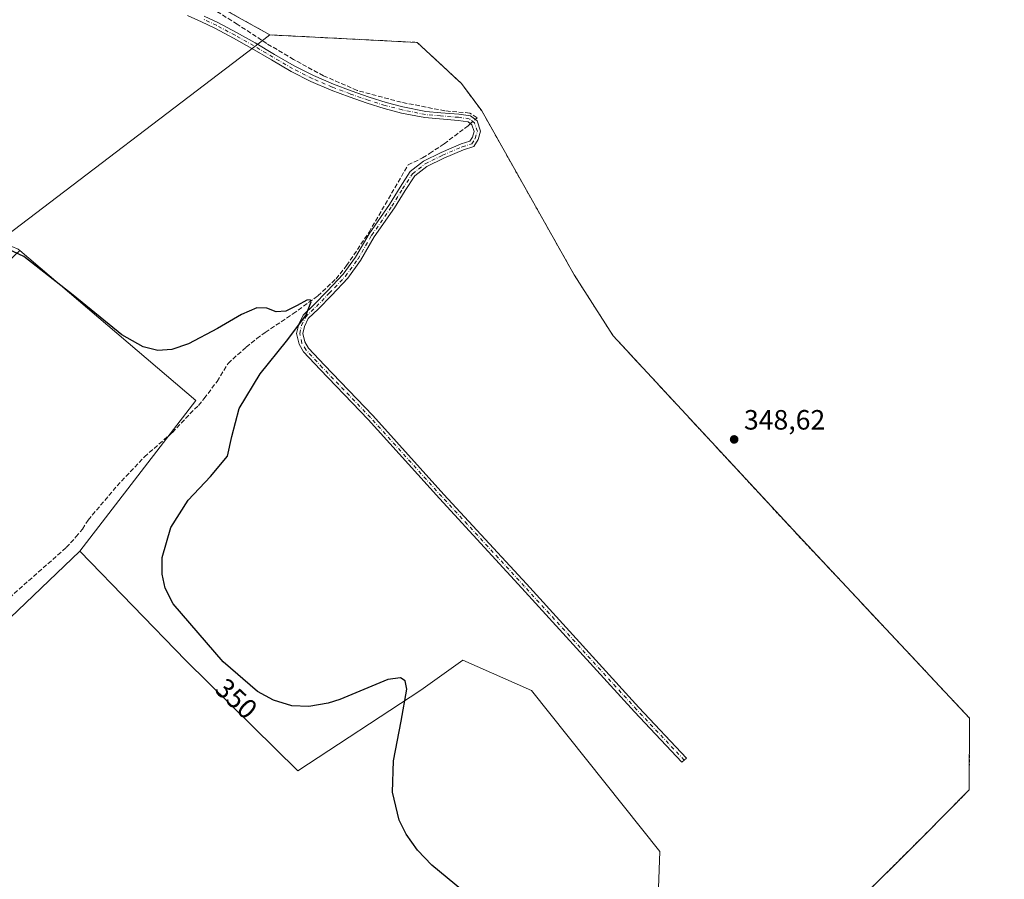
# Model space of a CAD drawing. Units: metres. Extents: x 605041 to 608531, y 4662132 to 4664497.
# Drawn here: x 605539 to 605892, y 4663649 to 4663957 of the extents above; entities that cross this region are included whole.
import ezdxf
from ezdxf.enums import TextEntityAlignment as Align

# ---------------------------------------------------------------- set-up
doc = ezdxf.new("R2010")
doc.units = ezdxf.units.M
doc.header["$MEASUREMENT"] = 0
for name, pattern in [('DGN Style 2', [1.6480167562047852, 0.988810053722871, -0.6592067024819142]), ('DGN Style 3', [2.307223458686699, 1.648016756204785, -0.6592067024819142]), ('DGN Style 4', [2.6384748266838614, 1.318413404963828, -0.6592067024819142, 0.001648016756204785, -0.6592067024819142])]:
    doc.linetypes.add(name, pattern=pattern)
for name, color, linetype, lineweight in [('Alambrada', 7, 'DGN Style 2', 0), ('Camino Cxs', 7, 'Continuous', 0), ('Camino eje', 30, 'DGN Style 4', 13), ('Corriente artificial lineal', 4, 'DGN Style 3', 13), ('Corriente artificial lineal oculto', 135, 'DGN Style 4', 13), ('Cultivos herbáceos CxS', 92, 'Continuous', 0), ('Cultivos leñosos CxS', 92, 'Continuous', 0), ('Curva de nivel maestra', 30, 'Continuous', 30), ('Instalación de energía eléctrica Cxs', 135, 'Continuous', 0), ('Núcleo urbano CxS', 7, 'Continuous', 0), ('Punto de cota en terreno', 7, 'Continuous', 0), ('Rótulo de curva de nivel directora', 7, 'Continuous', 0), ('Rótulo de punto de cota en terreno', 7, 'Continuous', 0)]:
    doc.layers.add(name, color=color, linetype=linetype, lineweight=lineweight)
doc.styles.add('Style-Arial', font='txt')

# ---------------------------------------------------------------- blocks, each defined once
blk = doc.blocks.new('*U12')
at = {"layer": 'Cultivos herbáceos CxS', "color": 92, "linetype": 'Continuous', "lineweight": 0}
for points in [[(605595.4102999996, 4663970.035300001, 349.4492000000027), (605628.4303000001, 4663951.620300001, 349.3706999999995), (605623.0132999998, 4663947.4957, 349.6736999999994), (605531.1778999995, 4663877.570699999, 350.0868000000046)], [(605538.0647999998, 4663874.7567, 350.070200000002), (605538.6168999998, 4663874.235300001, 350.0654000000068), (605497.5947000004, 4663835.555299999, 350.4168000000063)], [(605218.1975999996, 4663606.4077, 352.9061999999976), (605293.1557, 4663728.2501, 352.395199999999), (605325.1700999998, 4663706.322699999, 352.0809000000008), (605329.4370999997, 4663720.1909, 352.0964999999997), (605343.3054999998, 4663730.859099999, 352.0342999999993), (605424.1942999996, 4663656.781099999, 351.4253999999929), (605426.4165000003, 4663659.1273, 351.4232999999949), (605463.6142999995, 4663696.3443, 351.1928000000044), (605484.8706, 4663712.2941, 351.2206000000006), (605515.6917000003, 4663723.9913, 351.1129999999976), (605560.2377000004, 4663766.4165, 350.9694000000018), (605598.2631000001, 4663727.2391, 350.2502999999998), (605638.4165000003, 4663687.5747, 350.3687000000064), (605682.5514000002, 4663716.5471, 350.0075999999972), (605697.6677000001, 4663727.3803, 350.1845999999932), (605722.3608999997, 4663716.411900001, 349.8378999999986), (605768.4171000002, 4663658.707699999, 349.8196999999927), (605767.5327000003, 4663635.806500001, 349.8654999999999)]]:
    blk.add_polyline3d(points, dxfattribs=at)
blk = doc.blocks.new('5PATER')
at = {"layer": 'Punto de cota en terreno', "linetype": 'Continuous', "lineweight": 0}
h = blk.add_hatch(color=51, dxfattribs=at)
edge = h.paths.add_edge_path()
edge.add_ellipse((0, 0), major_axis=(-0.1095731443231308, -0.1110710700762829), ratio=0.9994222409660322, start_angle=0, end_angle=360)

msp = doc.modelspace()

# ---------------------------------------------------------------- linework, layer by layer
at = {"layer": 'Alambrada', "color": 7, "linetype": 'DGN Style 2', "lineweight": 0}
msp.add_polyline3d([(606128.8113000002, 4664007.0241, 347.0483999999997), (605981.3322999999, 4664014.485300001, 347.5007999999943), (605926.0871000001, 4664030.360300001, 347.8472000000039), (605889.7333000004, 4664030.995300001, 347.9939000000013), (605770.1942999996, 4664030.2017, 348.3227999999945), (605595.5689000003, 4664030.519099999, 349.5004000000045), (605595.4102999996, 4663970.035300001, 349.6750000000029), (605628.4303000001, 4663951.620300001, 349.6364999999932), (605681.2940999996, 4663948.921499999, 349.213699999993), (605697.1690999996, 4663934.1577, 349.6061999999947), (605704.4716999996, 4663924.315099999, 350.0415999999968), (605737.6505000005, 4663865.577500001, 348.9719000000041), (605751.6205000002, 4663843.670100001, 348.9556000000011), (605816.0730999997, 4663774.1373, 348.7409000000043), (605879.5733000003, 4663706.5097, 348.7508999999991), (605879.4145000001, 4663680.792099999, 348.9550000000018), (605863.2220999999, 4663664.4409, 349.1536999999953), (605809.2468999998, 4663610.783299999, 349.5801999999967)], dxfattribs=at)
at = {"layer": 'Camino Cxs', "color": 7, "linetype": 'Continuous', "lineweight": 0}
msp.add_polyline3d([(605604.8000999996, 4663958.390100001, 350.3754999999946), (605609.7200999996, 4663956.0701, 350.2942999999942), (605616.4700999996, 4663952.4901, 349.8301999999967), (605623.1300999997, 4663948.7601, 349.9305000000023), (605630.1101000002, 4663944.630100001, 350.3788999999961), (605637.1001000004, 4663940.530099999, 350.3099999999977), (605644.0800999999, 4663937.030099999, 349.9291999999987), (605651.2600999996, 4663933.950099999, 350.2157000000007), (605657.6401000004, 4663931.5101, 350.1794999999984), (605664.1101000002, 4663929.280099999, 349.9863000000041), (605670.1101000002, 4663927.4001, 350.1585999999952), (605676.1901000004, 4663925.8301, 350.4260999999969), (605684.4501, 4663924.1801, 350.2960000000021), (605689.7704999996, 4663923.671700001, 349.9866000000038), (605696.2833000004, 4663923.140100001, 350.0338999999949), (605700.4452999998, 4663922.5659, 350.0785000000033), (605702.7851, 4663920.727499999, 350.0412999999971), (605704.0691000001, 4663917.035700001, 349.9354000000022), (605703.1262999997, 4663914.0507, 349.8494000000064), (605701.6523000002, 4663911.593699999, 349.8243999999977), (605697.8645000001, 4663910.428300001, 349.8405000000057), (605690.8000999996, 4663907.419299999, 350.0378999999957), (605684.7154999999, 4663904.4417, 350.2599000000046), (605680.4486999996, 4663901.053500001, 350.0412999999971), (605676.9824999999, 4663895.790100001, 350.1166999999987), (605673.1387, 4663889.5603, 350.2375000000029), (605665.8717, 4663879.122099999, 350.5090000000055), (605660.9719000002, 4663870.6469, 350.5780999999988), (605656.3967000004, 4663864.3225, 350.1978999999992), (605650.5207000002, 4663858.179300001, 350.4657000000007), (605645.8753000004, 4663853.4011, 350.2862000000023), (605642.1688999999, 4663849.8225, 350.344299999997), (605640.8523000004, 4663847.069700001, 350.1233000000066), (605640.2741, 4663844.524900001, 350.0939000000071), (605640.9738999996, 4663841.491699999, 350.0234000000055), (605642.2834999999, 4663839.229900001, 350.0105999999942), (605648.0131000001, 4663833.1097, 349.8221000000049), (605665.3503000002, 4663815.110500001, 349.8306000000011), (605690.8909, 4663786.791300001, 349.7207000000053), (605720.5225000001, 4663754.6461, 349.8024000000005), (605760.8674999997, 4663710.332699999, 349.905899999998), (605777.9269000003, 4663692.215299999, 349.6692000000039), (605776.3252999998, 4663690.7071, 349.7918999999966), (605759.2531000003, 4663708.837900001, 349.7940999999992), (605718.9003, 4663753.1599, 349.8712999999989), (605689.2651000004, 4663785.308900001, 349.7287999999971), (605663.7407000001, 4663813.610300001, 349.7458999999944), (605646.4177000001, 4663831.594699999, 349.8263000000007), (605640.5055000001, 4663837.9099, 350.010500000004), (605638.9045000002, 4663840.6753, 350.047900000005), (605638.0170999998, 4663844.5211, 350.1826000000001), (605638.7615, 4663847.7971, 350.3252999999968), (605640.3552999999, 4663851.129699999, 350.790599999993), (605644.3221000005, 4663854.9597, 350.6828999999998), (605648.9370999997, 4663859.706499999, 350.7293999999966), (605654.7027000004, 4663865.734099999, 350.2918999999966), (605659.1234999998, 4663871.8453, 351.4094999999944), (605664.0132999998, 4663880.303300001, 350.6398000000045), (605671.2982999999, 4663890.767300001, 350.5494999999937), (605675.1272999998, 4663896.972899999, 350.3873000000021), (605678.8049, 4663902.557499999, 350.075800000006), (605683.5340999998, 4663906.312899999, 350.3904000000039), (605689.8849, 4663909.420700001, 350.2684000000008), (605697.1079000002, 4663912.497300001, 349.8748999999953), (605700.1995000001, 4663913.4485, 349.8521000000038), (605701.1064999999, 4663914.960300001, 349.8934000000008), (605701.7515000004, 4663917.0023, 349.9621000000043), (605700.9188999999, 4663919.3959, 350.0192999999999), (605699.5544999996, 4663920.467900001, 350.0383000000002), (605696.0433, 4663920.952299999, 350.0439999999944), (605684.0500999996, 4663921.9301, 350.5761999999959), (605675.6801000005, 4663923.590100001, 351.0724999999948), (605669.4700999996, 4663925.200099999, 350.882500000007), (605663.3901000004, 4663927.100099999, 350.2229999999981), (605656.8601000002, 4663929.350099999, 350.9257999999973), (605650.4001000002, 4663931.8301, 350.6362999999984), (605643.1101000002, 4663934.950099999, 350.445200000002), (605636.0000999998, 4663938.520099999, 350.7709000000032), (605628.9401000004, 4663942.6601, 350.880799999999), (605621.9901000002, 4663946.770099999, 350.091499999995), (605615.3701, 4663950.4801, 350.093399999998), (605608.7001, 4663954.020099999, 350.7670999999973), (605603.8300999999, 4663956.3101, 350.801999999996), (605598.8601000002, 4663958.590100001, 349.9486000000034)], dxfattribs=at)
msp.add_polyline3d([(605604.8000999996, 4663958.390100001, 350.3754999999946), (605609.7200999996, 4663956.0701, 350.2942999999942), (605616.4700999996, 4663952.4901, 349.8301999999967), (605623.1300999997, 4663948.7601, 349.9305000000023), (605630.1101000002, 4663944.630100001, 350.3788999999961), (605637.1001000004, 4663940.530099999, 350.3099999999977), (605644.0800999999, 4663937.030099999, 349.9291999999987), (605651.2600999996, 4663933.950099999, 350.2157000000007), (605657.6401000004, 4663931.5101, 350.1794999999984), (605664.1101000002, 4663929.280099999, 349.9863000000041), (605670.1101000002, 4663927.4001, 350.1585999999952), (605676.1901000004, 4663925.8301, 350.4260999999969), (605684.4501, 4663924.1801, 350.2960000000021), (605689.7704999996, 4663923.671700001, 349.9866000000038), (605696.2833000004, 4663923.140100001, 350.0338999999949), (605700.4452999998, 4663922.5659, 350.0785000000033), (605702.7851, 4663920.727499999, 350.0412999999971), (605704.0691000001, 4663917.035700001, 349.9354000000022), (605703.1262999997, 4663914.0507, 349.8494000000064), (605701.6523000002, 4663911.593699999, 349.8243999999977), (605697.8645000001, 4663910.428300001, 349.8405000000057), (605690.8000999996, 4663907.419299999, 350.0378999999957), (605684.7154999999, 4663904.4417, 350.2599000000046), (605680.4486999996, 4663901.053500001, 350.0412999999971), (605676.9824999999, 4663895.790100001, 350.1166999999987), (605673.1387, 4663889.5603, 350.2375000000029), (605665.8717, 4663879.122099999, 350.5090000000055), (605660.9719000002, 4663870.6469, 350.5780999999988), (605656.3967000004, 4663864.3225, 350.1978999999992), (605650.5207000002, 4663858.179300001, 350.4657000000007), (605645.8753000004, 4663853.4011, 350.2862000000023), (605642.1688999999, 4663849.8225, 350.344299999997), (605640.8523000004, 4663847.069700001, 350.1233000000066), (605640.2741, 4663844.524900001, 350.0939000000071), (605640.9738999996, 4663841.491699999, 350.0234000000055), (605642.2834999999, 4663839.229900001, 350.0105999999942), (605648.0131000001, 4663833.1097, 349.8221000000049), (605665.3503000002, 4663815.110500001, 349.8306000000011), (605690.8909, 4663786.791300001, 349.7207000000053), (605720.5225000001, 4663754.6461, 349.8024000000005), (605760.8674999997, 4663710.332699999, 349.905899999998), (605777.9269000003, 4663692.215299999, 349.6692000000039), (605776.3252999998, 4663690.7071, 349.7918999999966), (605759.2531000003, 4663708.837900001, 349.7940999999992), (605718.9003, 4663753.1599, 349.8712999999989), (605689.2651000004, 4663785.308900001, 349.7287999999971), (605663.7407000001, 4663813.610300001, 349.7458999999944), (605646.4177000001, 4663831.594699999, 349.8263000000007), (605640.5055000001, 4663837.9099, 350.010500000004), (605638.9045000002, 4663840.6753, 350.047900000005), (605638.0170999998, 4663844.5211, 350.1826000000001), (605638.7615, 4663847.7971, 350.3252999999968), (605640.3552999999, 4663851.129699999, 350.790599999993), (605644.3221000005, 4663854.9597, 350.6828999999998), (605648.9370999997, 4663859.706499999, 350.7293999999966), (605654.7027000004, 4663865.734099999, 350.2918999999966), (605659.1234999998, 4663871.8453, 351.4094999999944), (605664.0132999998, 4663880.303300001, 350.6398000000045), (605671.2982999999, 4663890.767300001, 350.5494999999937), (605675.1272999998, 4663896.972899999, 350.3873000000021), (605678.8049, 4663902.557499999, 350.075800000006), (605683.5340999998, 4663906.312899999, 350.3904000000039), (605689.8849, 4663909.420700001, 350.2684000000008), (605697.1079000002, 4663912.497300001, 349.8748999999953), (605700.1995000001, 4663913.4485, 349.8521000000038), (605701.1064999999, 4663914.960300001, 349.8934000000008), (605701.7515000004, 4663917.0023, 349.9621000000043), (605700.9188999999, 4663919.3959, 350.0192999999999), (605699.5544999996, 4663920.467900001, 350.0383000000002), (605696.0433, 4663920.952299999, 350.0439999999944), (605684.0500999996, 4663921.9301, 350.5761999999959), (605675.6801000005, 4663923.590100001, 351.0724999999948), (605669.4700999996, 4663925.200099999, 350.882500000007), (605663.3901000004, 4663927.100099999, 350.2229999999981), (605656.8601000002, 4663929.350099999, 350.9257999999973), (605650.4001000002, 4663931.8301, 350.6362999999984), (605643.1101000002, 4663934.950099999, 350.445200000002), (605636.0000999998, 4663938.520099999, 350.7709000000032), (605628.9401000004, 4663942.6601, 350.880799999999), (605621.9901000002, 4663946.770099999, 350.091499999995), (605615.3701, 4663950.4801, 350.093399999998), (605608.7001, 4663954.020099999, 350.7670999999973), (605603.8300999999, 4663956.3101, 350.801999999996), (605598.8601000002, 4663958.590100001, 349.9486000000034)], dxfattribs=at)
at = {"layer": 'Camino eje', "color": 30, "linetype": 'DGN Style 4', "lineweight": 13}
msp.add_polyline3d([(605777.1261, 4663691.461300001, 349.6708000000072), (605760.0603, 4663709.585300001, 349.8301999999967), (605719.7112999996, 4663753.903100001, 349.831600000005), (605690.0778999999, 4663786.050100001, 349.715400000001), (605664.5455, 4663814.360500001, 349.797900000005), (605647.2153000003, 4663832.3521, 349.7936000000045), (605641.3945000004, 4663838.569900001, 350.0139999999956), (605639.9392999997, 4663841.083500001, 350.0381999999955), (605639.1454999996, 4663844.5231, 350.138300000006), (605639.8069000002, 4663847.433499999, 350.1950999999972), (605641.2620999999, 4663850.476100001, 350.5522000000055), (605645.0987, 4663854.180299999, 350.4707000000053), (605649.7289000005, 4663858.9429, 350.5537999999942), (605655.5497000003, 4663865.0283, 350.2382000000071), (605660.0477, 4663871.246099999, 350.9505999999965), (605664.9424999999, 4663879.7127, 350.5565999999963), (605672.2185000004, 4663890.163699999, 350.3187999999937), (605676.0549, 4663896.3815, 350.2445000000007), (605679.6268999996, 4663901.805500001, 350.0547999999981), (605684.1246999997, 4663905.3773, 350.309500000003), (605690.3425000003, 4663908.420100001, 350.1342000000004), (605697.4863, 4663911.4627, 349.850099999996), (605700.9259000003, 4663912.5211, 349.812699999995), (605702.1164999995, 4663914.5055, 349.8693999999959), (605702.9102999996, 4663917.019099999, 349.954700000002), (605701.8519000001, 4663920.061699999, 350.0350000000035), (605699.9999000002, 4663921.516899999, 350.0602999999974), (605696.1633000001, 4663922.0461, 350.0547999999981), (605689.6810999997, 4663922.575300001, 349.9955000000046), (605684.2500999998, 4663923.0551, 350.4373000000051), (605675.9351000005, 4663924.710100001, 350.7350000000006), (605669.7901, 4663926.300100001, 350.531799999997), (605663.7500999998, 4663928.190099999, 350.0638999999938), (605657.2500999998, 4663930.4301, 350.5442999999942), (605650.8300999999, 4663932.890100001, 350.3751000000047), (605643.5950999996, 4663935.9901, 350.178700000004), (605636.5500999996, 4663939.5251, 350.5246999999945), (605629.5251000002, 4663943.645099999, 350.6010999999999), (605622.5601000005, 4663947.765100001, 350.0120000000024), (605615.9200999998, 4663951.485099999, 349.9492000000027), (605609.2100999998, 4663955.045100001, 350.5157000000036), (605604.3151000004, 4663957.350099999, 350.5378999999957)], dxfattribs=at)
at = {"layer": 'Corriente artificial lineal', "color": 4, "linetype": 'DGN Style 3', "lineweight": 13}
for points in [[(605702.0893999999, 4663921.2741, 349.8160000000062), (605702.7701000003, 4663921.880100001, 349.7632000000012), (605700.1415999997, 4663923.578500001, 349.8168000000005), (605691.2600999996, 4663924.370100001, 349.9661000000052), (605675.5301000001, 4663927.470100001, 349.732999999993), (605659.7401000002, 4663931.710100001, 349.7210999999952), (605647.6901000004, 4663936.9301, 349.7624999999971), (605636.9401000004, 4663942.790100001, 349.6291999999958), (605627.3701, 4663948.470100001, 349.5724000000046), (605616.7001, 4663955.4801, 349.6448999999994), (605606.5701000001, 4663961.7601, 349.3705999999947), (605595.6243000003, 4663965.9714, 349.5458000000072), (605593.3267000001, 4663967.439200001, 349.4821999999986)], [(605534.9101, 4663749.710100001, 351.0071999999927), (605555.3400999998, 4663767.7301, 350.937699999995), (605558.8101000005, 4663771.5101, 350.950800000006), (605561.1300999997, 4663774.350099999, 350.8965000000026), (605563.1501000002, 4663777.590100001, 350.8671999999933), (605573.5601000005, 4663789.840100001, 350.7532999999967), (605583.3901000004, 4663800.270099999, 351.1342000000004), (605593.4200999998, 4663809.0101, 350.3294000000024), (605599.7200999996, 4663815.700099999, 350.309500000003), (605602.8101000005, 4663818.720100001, 350.4079999999958), (605604.8300999999, 4663821.140100001, 350.456600000005), (605609.4501, 4663827.3301, 350.3375999999989), (605613.4200999998, 4663833.790100001, 350.3448999999964), (605619.9001000002, 4663839.630100001, 350.273000000001), (605623.7100999998, 4663842.6601, 350.2427000000025), (605626.7500999998, 4663844.870100001, 350.4437999999937), (605636.7001, 4663851.5701, 350.1267999999982), (605645.6601, 4663857.970100001, 350.1802000000025), (605652.1601, 4663864.130100001, 350.1493000000046), (605655.9600999998, 4663868.9001, 350.0656000000017), (605664.0000999998, 4663880.8301, 350.0095000000001), (605678.0401, 4663904.960100001, 349.8791999999958), (605683.2301000003, 4663907.4901, 349.8733000000066), (605685.7401000002, 4663909.090100001, 349.8509999999951), (605690.9600999998, 4663912.530099999, 349.8496000000014), (605699.5800999999, 4663919.040100001, 350.0271000000066), (605700.4199999999, 4663919.787900001, 349.9658999999957)]]:
    msp.add_polyline3d(points, dxfattribs=at)
at = {"layer": 'Corriente artificial lineal oculto', "color": 135, "linetype": 'DGN Style 4', "lineweight": 13, "extrusion": (0.04997954828116929, 0.04449479131265272, 0.9977586172515144), "elevation": 238141.9525393457, "flags": 128}
msp.add_lwpolyline([(3080732.646820383, -3545616.403178061), (3080732.646820383, -3545618.643302345)], dxfattribs=at)
at = {"layer": 'Cultivos herbáceos CxS', "color": 92, "linetype": 'Continuous', "lineweight": 0, "extrusion": (0.001813351932541041, -0.001011292423860617, 0.9999978445188781), "elevation": -3269.031507437486, "flags": 128}
msp.add_lwpolyline([(605593.7809503466, 4663969.114303257), (605626.8010384063, 4663950.699293842)], dxfattribs=at)
at = {"layer": 'Cultivos herbáceos CxS', "color": 92, "linetype": 'Continuous', "lineweight": 0}
for points in [[(605628.4303000001, 4663951.620300001, 349.3706999999995), (605623.0132999998, 4663947.4957, 349.6736999999994), (605531.1778999995, 4663877.570699999, 350.0868000000046), (605538.0647999998, 4663874.7567, 350.070200000002), (605538.6168999998, 4663874.235300001, 350.0654000000068)], [(605538.6168999998, 4663874.235300001, 350.0654000000068), (605497.5947000004, 4663835.555299999, 350.4168000000063), (605463.1086999997, 4663802.906500001, 350.6576000000059), (605438.4945, 4663831.730900001, 350.7863999999972), (605397.8765000004, 4663792.894900001, 350.8671000000031), (605363.1524999999, 4663748.0163, 351.3736000000063), (605352.9227, 4663747.6271, 351.4875000000029), (605348.2147000004, 4663772.570900001, 351.4204000000027), (605336.4318000004, 4663784.220100001, 351.6177000000025), (605305.7965000002, 4663830.792099999, 352.1782999999996), (605166.6688000001, 4663626.0823, 353.5763000000007)], [(605218.1975999996, 4663606.4077, 352.9061999999976), (605293.1557, 4663728.2501, 352.395199999999), (605325.1700999998, 4663706.322699999, 352.0809000000008), (605329.4370999997, 4663720.1909, 352.0964999999997), (605343.3054999998, 4663730.859099999, 352.0342999999993), (605424.1942999996, 4663656.781099999, 351.4253999999929), (605426.4165000003, 4663659.1273, 351.4232999999949), (605463.6142999995, 4663696.3443, 351.1928000000044), (605484.8706, 4663712.2941, 351.2206000000006), (605515.6917000003, 4663723.9913, 351.1129999999976), (605560.2377000004, 4663766.4165, 350.9694000000018)], [(605560.2377000004, 4663766.4165, 350.9694000000018), (605598.2631000001, 4663727.2391, 350.2502999999998), (605638.4165000003, 4663687.5747, 350.3687000000064), (605682.5514000002, 4663716.5471, 350.0075999999972), (605697.6677000001, 4663727.3803, 350.1845999999932), (605722.3608999997, 4663716.411900001, 349.8378999999986), (605768.4171000002, 4663658.707699999, 349.8196999999927), (605767.5327000003, 4663635.806500001, 349.8654999999999), (605750.1438999996, 4663612.6237, 350.0268999999971), (605772.1347000003, 4663588.8413, 350.037599999996), (605786.2613000004, 4663573.463099999, 350.1647999999986), (605818.3421, 4663543.6975, 350.229800000001)]]:
    msp.add_polyline3d(points, dxfattribs=at)
at = {"layer": 'Cultivos leñosos CxS', "color": 92, "linetype": 'Continuous', "lineweight": 0, "extrusion": (0.002180056727997771, 0.00882125611995575, 0.9999587155443613), "elevation": 42811.38862441991, "flags": 128}
msp.add_lwpolyline([(605536.414638437, 4663678.039632343), (605599.6657558086, 4663624.328742557), (605558.0334162074, 4663570.216637162)], dxfattribs=at)
at = {"layer": 'Cultivos leñosos CxS', "color": 92, "linetype": 'Continuous', "lineweight": 0}
for points in [[(605767.5327000003, 4663635.806500001, 349.8654999999999), (605768.4171000002, 4663658.707699999, 349.8196999999927), (605722.3608999997, 4663716.411900001, 349.8378999999986), (605697.6677000001, 4663727.3803, 350.1845999999932), (605682.5514000002, 4663716.5471, 350.0075999999972), (605638.4165000003, 4663687.5747, 350.3687000000064), (605598.2631000001, 4663727.2391, 350.2502999999998), (605560.2377000004, 4663766.4165, 350.9694000000018), (605601.8689000001, 4663820.526500001, 350.4012999999977), (605538.6168999998, 4663874.235300001, 350.0654000000068), (605538.0647999998, 4663874.7567, 350.070200000002), (605531.1778999995, 4663877.570699999, 350.0868000000046), (605623.0132999998, 4663947.4957, 349.6736999999994), (605628.4303000001, 4663951.620300001, 349.3706999999995), (605681.2940999996, 4663948.921499999, 349.0834000000032), (605697.1690999996, 4663934.1577, 349.4342999999935), (605704.4716999996, 4663924.315099999, 349.7262999999948), (605737.6505000005, 4663865.577500001, 348.9860999999946), (605751.6205000002, 4663843.670100001, 348.9275999999954), (605816.0730999997, 4663774.1373, 348.7232999999979), (605879.5733000003, 4663706.5097, 348.7021999999997), (605879.4145000001, 4663680.792099999, 348.9456000000064), (605863.2220999999, 4663664.4409, 349.1465999999928), (605809.2468999998, 4663610.783299999, 349.5994000000064)], [(605628.4303000001, 4663951.620300001, 349.3706999999995), (605623.0132999998, 4663947.4957, 349.6736999999994), (605531.1778999995, 4663877.570699999, 350.0868000000046), (605538.0647999998, 4663874.7567, 350.070200000002), (605538.6168999998, 4663874.235300001, 350.0654000000068)], [(605628.4303000001, 4663951.620300001, 349.3706999999995), (605681.2940999996, 4663948.921499999, 349.0834000000032), (605697.1690999996, 4663934.1577, 349.4342999999935), (605704.4716999996, 4663924.315099999, 349.7262999999948), (605737.6505000005, 4663865.577500001, 348.9860999999946), (605751.6205000002, 4663843.670100001, 348.9275999999954), (605816.0730999997, 4663774.1373, 348.7232999999979), (605879.5733000003, 4663706.5097, 348.7021999999997), (605879.4145000001, 4663680.792099999, 348.9456000000064), (605863.2220999999, 4663664.4409, 349.1465999999928), (605809.2468999998, 4663610.783299999, 349.5994000000064), (605808.9294999996, 4663576.016899999, 349.7455999999947), (605852.7445, 4663576.016899999, 349.539499999999)], [(605166.6688000001, 4663626.0823, 353.5763000000007), (605305.7965000002, 4663830.792099999, 352.1782999999996), (605336.4318000004, 4663784.220100001, 351.6177000000025), (605348.2147000004, 4663772.570900001, 351.4204000000027), (605352.9227, 4663747.6271, 351.4875000000029), (605363.1524999999, 4663748.0163, 351.3736000000063), (605397.8765000004, 4663792.894900001, 350.8671000000031), (605438.4945, 4663831.730900001, 350.7863999999972), (605463.1086999997, 4663802.906500001, 350.6576000000059), (605497.5947000004, 4663835.555299999, 350.4168000000063), (605538.6168999998, 4663874.235300001, 350.0654000000068), (605601.8689000001, 4663820.526500001, 350.4012999999977), (605560.2377000004, 4663766.4165, 350.9694000000018), (605515.6917000003, 4663723.9913, 351.1129999999976), (605484.8706, 4663712.2941, 351.2206000000006), (605463.6142999995, 4663696.3443, 351.1928000000044), (605426.4165000003, 4663659.1273, 351.4232999999949), (605424.1942999996, 4663656.781099999, 351.4253999999929), (605343.3054999998, 4663730.859099999, 352.0342999999993), (605329.4370999997, 4663720.1909, 352.0964999999997), (605325.1700999998, 4663706.322699999, 352.0809000000008), (605293.1557, 4663728.2501, 352.395199999999), (605218.1975999996, 4663606.4077, 352.9061999999976)], [(605538.6168999998, 4663874.235300001, 350.0654000000068), (605497.5947000004, 4663835.555299999, 350.4168000000063), (605463.1086999997, 4663802.906500001, 350.6576000000059), (605438.4945, 4663831.730900001, 350.7863999999972), (605397.8765000004, 4663792.894900001, 350.8671000000031), (605363.1524999999, 4663748.0163, 351.3736000000063), (605352.9227, 4663747.6271, 351.4875000000029), (605348.2147000004, 4663772.570900001, 351.4204000000027), (605336.4318000004, 4663784.220100001, 351.6177000000025), (605305.7965000002, 4663830.792099999, 352.1782999999996), (605166.6688000001, 4663626.0823, 353.5763000000007)], [(605218.1975999996, 4663606.4077, 352.9061999999976), (605293.1557, 4663728.2501, 352.395199999999), (605325.1700999998, 4663706.322699999, 352.0809000000008), (605329.4370999997, 4663720.1909, 352.0964999999997), (605343.3054999998, 4663730.859099999, 352.0342999999993), (605424.1942999996, 4663656.781099999, 351.4253999999929), (605426.4165000003, 4663659.1273, 351.4232999999949), (605463.6142999995, 4663696.3443, 351.1928000000044), (605484.8706, 4663712.2941, 351.2206000000006), (605515.6917000003, 4663723.9913, 351.1129999999976), (605560.2377000004, 4663766.4165, 350.9694000000018)], [(605560.2377000004, 4663766.4165, 350.9694000000018), (605598.2631000001, 4663727.2391, 350.2502999999998), (605638.4165000003, 4663687.5747, 350.3687000000064), (605682.5514000002, 4663716.5471, 350.0075999999972), (605697.6677000001, 4663727.3803, 350.1845999999932), (605722.3608999997, 4663716.411900001, 349.8378999999986), (605768.4171000002, 4663658.707699999, 349.8196999999927), (605767.5327000003, 4663635.806500001, 349.8654999999999), (605750.1438999996, 4663612.6237, 350.0268999999971), (605772.1347000003, 4663588.8413, 350.037599999996), (605786.2613000004, 4663573.463099999, 350.1647999999986), (605818.3421, 4663543.6975, 350.229800000001)]]:
    msp.add_polyline3d(points, dxfattribs=at)
at = {"layer": 'Curva de nivel maestra', "color": 30, "linetype": 'Continuous', "lineweight": 30, "elevation": 350, "flags": 128}
msp.add_lwpolyline([(605697.5499999998, 4663644.6601), (605686.5599999996, 4663653.8101), (605681.3600000005, 4663659.210100001), (605677.2999999998, 4663664.880100001), (605674.8200000003, 4663669.890100001), (605672.4400000004, 4663679.9801), (605672.75, 4663691.1801), (605675.5700000003, 4663705.460100001), (605677.5800000001, 4663716.9101), (605676.9299999997, 4663719.890100001), (605675.3200000003, 4663720.9901), (605670.7400000002, 4663720.3301), (605653.5800000001, 4663713.190099999), (605649.3499999996, 4663711.870100001), (605642.3399999999, 4663710.6801), (605636.2999999998, 4663710.960100001), (605629.7400000002, 4663712.920100001), (605623.9400000004, 4663716.140100001), (605611.5899999999, 4663726.690099999), (605593.7300000006, 4663747.550100001), (605590.8899999997, 4663753.170100001), (605589.7199999997, 4663758.130100001), (605589.7999999998, 4663764.140100001), (605592.9000000004, 4663774.870100001), (605599.0899999999, 4663784.690099999), (605607.0700000003, 4663793.1501), (605613.2199999997, 4663800.540100001), (605614.7999999998, 4663807.530099999), (605617.4199999999, 4663817.620100001), (605624.8799999999, 4663830.0801), (605634.3399999999, 4663841.770099999), (605641.2800000003, 4663850.9301), (605643.25, 4663855.890100001), (605642.8399999999, 4663856.630100001), (605641.6200000001, 4663856.5001), (605638.1600000003, 4663854.5101), (605634.1900000004, 4663852.470100001), (605630.6600000003, 4663852.280099999), (605627.3499999996, 4663853.600099999), (605623.7300000006, 4663853.7601), (605618.2100000001, 4663851.300100001), (605609.6500000004, 4663846.350099999), (605599.2199999997, 4663840.7601), (605593.1799999997, 4663838.720100001), (605588.2400000002, 4663838.390100001), (605582.9600000001, 4663839.690099999), (605575.3200000003, 4663844.0001), (605557.8099999996, 4663858.220100001), (605540.0800000001, 4663872.0801), (605534.2000000002, 4663874.8201)], dxfattribs=at)
at = {"layer": 'Instalación de energía eléctrica Cxs', "color": 135, "linetype": 'Continuous', "lineweight": 0}
for points in [[(605809.2468999998, 4663610.783199999, 349.5801999999967), (605863.2220000001, 4663664.4409, 349.1536999999953), (605879.4145000001, 4663680.792099999, 348.9550000000018), (605879.5733000003, 4663706.5097, 348.7508999999991), (605816.0730999997, 4663774.1373, 348.7409000000043), (605751.6205000002, 4663843.67, 348.9556000000011), (605737.6505000005, 4663865.577500001, 348.9719000000041), (605704.4716999996, 4663924.315099999, 350.0415999999968), (605697.1690999996, 4663934.157600001, 349.6061999999947), (605681.2940999996, 4663948.921399999, 349.213699999993), (605628.4303000001, 4663951.620200001, 349.6364999999932), (605595.4101999998, 4663970.0352, 349.6750000000029), (605595.5689000003, 4664030.519099999, 349.5004000000045), (605770.1942999996, 4664030.2016, 348.3227999999945), (605889.7333000004, 4664030.995300001, 347.9939000000013), (605926.0871000001, 4664030.360300001, 347.8472000000039), (605981.3322000002, 4664014.485300001, 347.5007999999943), (606128.8113000002, 4664007.024, 347.0483999999997)], [(605809.2468999998, 4663610.783299999, 349.5801999999967), (605863.2220999999, 4663664.4409, 349.1536999999953), (605879.4145000001, 4663680.792099999, 348.9550000000018), (605879.5733000003, 4663706.5097, 348.7508999999991), (605816.0730999997, 4663774.1373, 348.7409000000043), (605751.6205000002, 4663843.670100001, 348.9556000000011), (605737.6505000005, 4663865.577500001, 348.9719000000041), (605704.4716999996, 4663924.315099999, 350.0415999999968), (605697.1690999996, 4663934.1577, 349.6061999999947), (605681.2940999996, 4663948.921499999, 349.213699999993), (605628.4303000001, 4663951.620300001, 349.6364999999932), (605595.4102999996, 4663970.035300001, 349.6750000000029), (605595.5689000003, 4664030.519099999, 349.5004000000045), (605770.1942999996, 4664030.2017, 348.3227999999945), (605889.7333000004, 4664030.995300001, 347.9939000000013), (605926.0871000001, 4664030.360300001, 347.8472000000039), (605981.3322999999, 4664014.485300001, 347.5007999999943), (606128.8113000002, 4664007.0241, 347.0483999999997)]]:
    msp.add_polyline3d(points, dxfattribs=at)
at = {"layer": 'Núcleo urbano CxS', "color": 7, "linetype": 'Continuous', "lineweight": 0, "extrusion": (0.001813351932541041, -0.001011292423860617, 0.9999978445188781), "elevation": -3269.031507437486, "flags": 128}
msp.add_lwpolyline([(605593.7809503466, 4663969.114303257), (605626.8010384063, 4663950.699293842)], dxfattribs=at)
at = {"layer": 'Núcleo urbano CxS', "color": 7, "linetype": 'Continuous', "lineweight": 0}
for points in [[(605809.2468999998, 4663610.783299999, 349.5994000000064), (605863.2220999999, 4663664.4409, 349.1465999999928), (605879.4145000001, 4663680.792099999, 348.9456000000064), (605879.5733000003, 4663706.5097, 348.7021999999997), (605816.0730999997, 4663774.1373, 348.7232999999979), (605751.6205000002, 4663843.670100001, 348.9275999999954), (605737.6505000005, 4663865.577500001, 348.9860999999946), (605704.4716999996, 4663924.315099999, 349.7262999999948), (605697.1690999996, 4663934.1577, 349.4342999999935), (605681.2940999996, 4663948.921499999, 349.0834000000032), (605628.4303000001, 4663951.620300001, 349.3706999999995), (605595.4102999996, 4663970.035300001, 349.4492000000027), (605595.5690000001, 4664030.519099999, 349.0224000000017), (605770.1942999996, 4664030.2018, 348.2024999999995), (605870.0979000004, 4664030.8652, 347.9643999999971), (605889.7333000004, 4664030.995300001, 347.8264000000054), (605926.0871000001, 4664030.360300001, 347.4434999999939), (605981.3322999999, 4664014.485300001, 347.3184999999939), (606128.8113000002, 4664007.0242, 346.8217000000004)], [(605628.4303000001, 4663951.620300001, 349.3706999999995), (605681.2940999996, 4663948.921499999, 349.0834000000032), (605697.1690999996, 4663934.1577, 349.4342999999935), (605704.4716999996, 4663924.315099999, 349.7262999999948), (605737.6505000005, 4663865.577500001, 348.9860999999946), (605751.6205000002, 4663843.670100001, 348.9275999999954), (605816.0730999997, 4663774.1373, 348.7232999999979), (605879.5733000003, 4663706.5097, 348.7021999999997), (605879.4145000001, 4663680.792099999, 348.9456000000064), (605863.2220999999, 4663664.4409, 349.1465999999928), (605809.2468999998, 4663610.783299999, 349.5994000000064), (605808.9294999996, 4663576.016899999, 349.7455999999947), (605852.7445, 4663576.016899999, 349.539499999999)]]:
    msp.add_polyline3d(points, dxfattribs=at)

# ---------------------------------------------------------------- block references
at = {"layer": 'Cultivos herbáceos CxS', "color": 92, "linetype": 'Continuous', "lineweight": 0}
msp.add_blockref('*U12', (0, 0), dxfattribs=at)
at = {"layer": 'Punto de cota en terreno', "color": 7, "linetype": 'Continuous', "lineweight": 0, "xscale": 10, "yscale": 10, "zscale": 10}
msp.add_blockref('5PATER', (605795.0499999998, 4663806.51, 348.6199999999953), dxfattribs=at)

# ---------------------------------------------------------------- texts
at = {"layer": 'Rótulo de curva de nivel directora', "color": 7, "linetype": 'Continuous', "lineweight": 0, "style": 'Style-Arial'}
msp.add_text('350', height=7.000000000000002, rotation=317.2639695265127, dxfattribs=at).set_placement((605616.385819791, 4663713.516627234), align=Align.MIDDLE_CENTER)
at = {"layer": 'Rótulo de punto de cota en terreno', "color": 7, "linetype": 'Continuous', "lineweight": 0, "style": 'Style-Arial'}
msp.add_text('348,62', height=7.000000000000002, dxfattribs=at).set_placement((605798.5778000001, 4663810.037799999))

doc.saveas('drawing.dxf')
